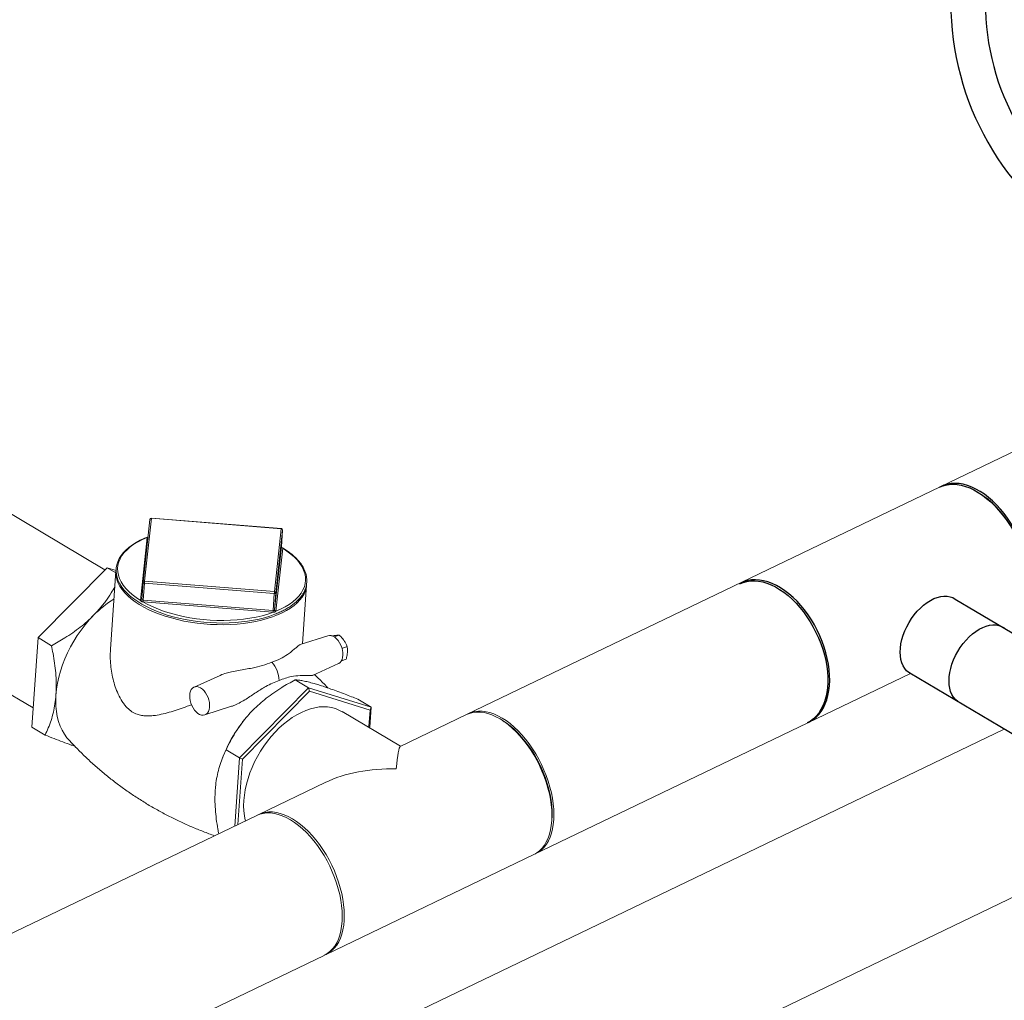
# Model space of a CAD drawing. Extents: x 19.1 to 29.8, y 0.6 to 8.7.
# Drawn here: x 22.8 to 23.4, y 5 to 5.6 of the extents above; entities that cross this region are included whole.
import ezdxf
from ezdxf import colors
from ezdxf.entities.mleader import LeaderData, LeaderLine
from ezdxf.math import Vec2, Vec3

# ---------------------------------------------------------------- set-up
doc = ezdxf.new("R2010")
doc.units = 0
doc.header["$MEASUREMENT"] = 0
doc.layers.get('0').update_dxf_attribs({"linetype": 'CONTINUOUS'})
doc.layers.add('D7', color=7, linetype='CONTINUOUS')

# ---------------------------------------------------------------- blocks, each defined once
blk = doc.blocks.new('A$C70F4708E')
at = {"lineweight": 15}
for p, q in [((4.73707, 4.02594), (4.00539, 3.67424)), ((3.78695, 3.76156), (3.6072, 3.86866)), ((3.55918, 3.78814), (3.74362, 3.67826)), ((3.81425, 3.79209), (3.81009, 3.75412)), ((3.81513, 3.79273), (3.81097, 3.75476)), ((3.89355, 3.78645), (3.81513, 3.79273)), ((3.89357, 3.78656), (3.81515, 3.79283)), ((3.8894, 3.74848), (3.89355, 3.78645)), ((3.89434, 3.78566), (3.89018, 3.74769)), ((3.89361, 3.77544), (3.89434, 3.78566)), ((3.80848, 3.74321), (3.81263, 3.78118)), ((3.88945, 3.73746), (3.89361, 3.77544)), ((3.89439, 3.77464), (3.89024, 3.73667)), ((3.89361, 3.77543), (3.89361, 3.77545)), ((3.89361, 3.77543), (3.89361, 3.77544)), ((3.74663, 3.72069), (3.7883, 3.76292)), ((3.7883, 3.76292), (3.79363, 3.75974)), ((3.7883, 3.76292), (3.79375, 3.76124)), ((3.79371, 3.76082), (3.79037, 3.7137)), ((3.80936, 3.74387), (3.81009, 3.75409)), ((3.81009, 3.75409), (3.81009, 3.75412)), ((3.81015, 3.7434), (3.81088, 3.75362)), ((3.8893, 3.74735), (3.81088, 3.75362)), ((3.81097, 3.75476), (3.8894, 3.74848)), ((3.90632, 3.71695), (3.90885, 3.75265)), ((3.88858, 3.73713), (3.8893, 3.74735)), ((3.88945, 3.73746), (3.89018, 3.74769)), ((3.80936, 3.74386), (3.80936, 3.74385)), ((3.88848, 3.73599), (3.81006, 3.74227)), ((3.81015, 3.7434), (3.88858, 3.73713)), ((3.7428, 3.66673), (3.74663, 3.72069)), ((3.74663, 3.72069), (3.75475, 3.71585)), ((3.92162, 3.72188), (3.90488, 3.71648)), ((3.92845, 3.72227), (3.92547, 3.72112)), ((3.93325, 3.71542), (3.93018, 3.71424)), ((3.9123, 3.69794), (3.92809, 3.70502)), ((3.93271, 3.70778), (3.92985, 3.70668)), ((4.046, 3.58975), (4.27344, 3.69907)), ((3.85663, 3.69793), (3.84084, 3.69085)), ((3.91, 3.69042), (3.90188, 3.69525)), ((3.91, 3.69042), (3.86833, 3.64818)), ((3.91052, 3.68835), (3.87015, 3.64743)), ((3.91, 3.69042), (3.91052, 3.68835)), ((3.94784, 3.6787), (3.91, 3.69042)), ((3.94718, 3.677), (3.91052, 3.68835)), ((3.94784, 3.6787), (3.93972, 3.68354)), ((3.8473, 3.67403), (3.86353, 3.67926)), ((3.96561, 3.65512), (3.93037, 3.67612)), ((3.94648, 3.66701), (3.94718, 3.677)), ((3.94699, 3.66671), (3.94784, 3.6787)), ((3.94784, 3.6787), (3.94718, 3.677)), ((3.87257, 3.67272), (3.87251, 3.67265)), ((4.00539, 3.67424), (3.9653, 3.65497)), ((4.02824, 3.66993), (4.02706, 3.6707)), ((3.7428, 3.66673), (3.75092, 3.66189)), ((4.33007, 3.66548), (3.8826, 3.4504)), ((3.86833, 3.64818), (3.86021, 3.65302)), ((3.85832, 3.64883), (3.85785, 3.64763)), ((3.86833, 3.64818), (3.8654, 3.60696)), ((3.87015, 3.64743), (3.86735, 3.60789)), ((3.86833, 3.64818), (3.87015, 3.64743)), ((3.92009, 3.63325), (3.88, 3.61397)), ((3.87877, 3.61339), (3.5312, 3.44632)), ((4.05678, 3.60889), (4.05691, 3.61029)), ((3.97923, 3.39283), (4.41809, 3.60377)), ((3.92061, 3.52948), (4.046, 3.58975)), ((3.47859, 3.31701), (3.91939, 3.52889))]:
    blk.add_line(p, q, dxfattribs=at)
at = {"color": 7, "linetype": 'Continuous', "lineweight": 25}
for p, q in [((4.31843, 3.80564), (4.31934, 3.80494)), ((4.30058, 3.74397), (4.31282, 3.73675)), ((4.31282, 3.73675), (4.40735, 3.68075)), ((4.3829, 3.63419), (4.27318, 3.69918))]:
    blk.add_line(p, q, dxfattribs=at)
at = {"color": 7, "linetype": 'Continuous', "lineweight": 25, "flags": 128}
for points in [[(4.29103, 3.81147), (4.29251, 3.8121), (4.29467, 3.81276), (4.29694, 3.81315), (4.2993, 3.81327), (4.30173, 3.81312), (4.30422, 3.8127), (4.30675, 3.81201), (4.30931, 3.81106), (4.31188, 3.80985), (4.31445, 3.8084), (4.317, 3.8067), (4.31952, 3.80478), (4.32198, 3.80263), (4.32438, 3.80029), (4.3267, 3.79775), (4.32893, 3.79504), (4.33104, 3.79216)], [(4.33606, 3.78658), (4.3342, 3.78972), (4.33221, 3.79273), (4.33009, 3.7956), (4.32787, 3.79831), (4.32555, 3.80085), (4.32315, 3.8032), (4.32069, 3.80534), (4.31817, 3.80727), (4.31562, 3.80896), (4.31305, 3.81042), (4.31048, 3.81162), (4.30792, 3.81257), (4.30538, 3.81326), (4.30289, 3.81368), (4.30046, 3.81383), (4.29811, 3.81371), (4.29584, 3.81332), (4.29368, 3.81266), (4.29163, 3.81175), (4.29162, 3.81174)], [(4.34412, 3.75363), (4.34411, 3.75521), (4.34395, 3.75845), (4.34359, 3.76176), (4.34302, 3.76513), (4.34225, 3.76852), (4.34129, 3.77193), (4.34015, 3.77532), (4.33883, 3.77868), (4.33733, 3.78199), (4.33567, 3.78521), (4.33387, 3.78834), (4.33192, 3.79134), (4.32985, 3.79421), (4.32767, 3.79692), (4.32538, 3.79946), (4.32302, 3.80181), (4.32058, 3.80395), (4.31934, 3.80494)], [(4.1705, 3.75327), (4.17247, 3.75408), (4.17466, 3.75468), (4.17695, 3.755), (4.17932, 3.75506), (4.18176, 3.75485), (4.18427, 3.75437), (4.18681, 3.75362), (4.18937, 3.75261), (4.19194, 3.75135), (4.19451, 3.74984), (4.19706, 3.74809), (4.19956, 3.74611), (4.20201, 3.74392), (4.20439, 3.74153), (4.20669, 3.73895), (4.20889, 3.7362), (4.21098, 3.73329), (4.21295, 3.73025), (4.21477, 3.7271), (4.21645, 3.72384), (4.21798, 3.72051), (4.21933, 3.71712), (4.22051, 3.71369), (4.2215, 3.71025), (4.22231, 3.70681), (4.22292, 3.70341), (4.22333, 3.70005), (4.22355, 3.69675), (4.22356, 3.69355), (4.22337, 3.69046), (4.22298, 3.6875), (4.22239, 3.68468), (4.2216, 3.68202), (4.22063, 3.67955), (4.21947, 3.67727), (4.21813, 3.6752), (4.21663, 3.67335), (4.21496, 3.67174), (4.21315, 3.67037), (4.2112, 3.66925), (4.21109, 3.6692)], [(4.19251, 3.75221), (4.18993, 3.75342), (4.18737, 3.75437), (4.18484, 3.75506), (4.18235, 3.75548), (4.17992, 3.75563), (4.17757, 3.75551), (4.1753, 3.75512), (4.17314, 3.75446), (4.17109, 3.75354), (4.17108, 3.75354)], [(4.21167, 3.66949), (4.21281, 3.67004), (4.21473, 3.67122), (4.21651, 3.67264), (4.21814, 3.67431), (4.2196, 3.67621), (4.2209, 3.67833), (4.22202, 3.68065), (4.22295, 3.68317), (4.22369, 3.68586), (4.22424, 3.68872), (4.22458, 3.69171), (4.22473, 3.69483), (4.22467, 3.69806), (4.22441, 3.70136), (4.22395, 3.70474), (4.22329, 3.70815), (4.22245, 3.71159), (4.22141, 3.71503), (4.22019, 3.71845), (4.2188, 3.72183), (4.21724, 3.72515), (4.21552, 3.72838), (4.21366, 3.73152), (4.21167, 3.73453), (4.20955, 3.7374), (4.20733, 3.74011), (4.20501, 3.74265), (4.20261, 3.745), (4.20014, 3.74714), (4.19763, 3.74906), (4.19508, 3.75076), (4.19251, 3.75221)], [(4.27414, 3.7322), (4.27581, 3.73448), (4.2776, 3.73661), (4.27949, 3.73857), (4.28147, 3.74033), (4.28351, 3.74188), (4.28558, 3.74318), (4.28766, 3.74424), (4.28973, 3.74503), (4.29177, 3.74555), (4.29374, 3.7458), (4.29563, 3.74576), (4.29742, 3.74544), (4.29907, 3.74484), (4.30058, 3.74397), (4.30082, 3.7438)], [(4.27411, 3.69869), (4.27406, 3.69871), (4.27255, 3.69958), (4.27121, 3.70071), (4.27004, 3.70209), (4.26907, 3.70369), (4.26831, 3.70551), (4.26775, 3.70752), (4.26742, 3.7097), (4.26731, 3.71202), (4.26743, 3.71445), (4.26778, 3.71697), (4.26834, 3.71954), (4.26912, 3.72214), (4.2701, 3.72474), (4.27127, 3.7273), (4.27263, 3.7298), (4.27414, 3.7322)], [(4.30362, 3.7148), (4.30528, 3.71708), (4.30707, 3.71922), (4.30897, 3.72117), (4.31095, 3.72293), (4.31298, 3.72448), (4.31506, 3.72579), (4.31714, 3.72684), (4.31921, 3.72764), (4.32125, 3.72816), (4.32322, 3.7284), (4.32511, 3.72836), (4.32689, 3.72804), (4.32855, 3.72744), (4.33006, 3.72657), (4.3303, 3.7264)], [(4.30358, 3.6813), (4.30354, 3.68132), (4.30203, 3.68218), (4.30069, 3.68331), (4.29952, 3.68469), (4.29855, 3.6863), (4.29778, 3.68811), (4.29723, 3.69012), (4.2969, 3.6923), (4.29679, 3.69462), (4.29691, 3.69705), (4.29725, 3.69957), (4.29782, 3.70214), (4.29859, 3.70475), (4.29958, 3.70734), (4.30075, 3.7099), (4.3021, 3.7124), (4.30362, 3.7148)]]:
    blk.add_lwpolyline(points, dxfattribs=at)
at = {"lineweight": 15, "flags": 128}
for points in [[(3.8131, 3.78156), (3.81103, 3.78074), (3.80836, 3.7795), (3.80588, 3.77816), (3.80361, 3.77673), (3.80154, 3.77521), (3.79971, 3.77361), (3.7981, 3.77194), (3.79674, 3.7702), (3.79564, 3.7684), (3.79478, 3.76655), (3.79419, 3.76467), (3.79386, 3.76277), (3.79378, 3.76085), (3.79397, 3.75892), (3.79441, 3.75699), (3.79511, 3.75507), (3.79606, 3.75316), (3.79726, 3.75127), (3.79871, 3.74942), (3.8004, 3.7476), (3.80232, 3.74583), (3.80446, 3.74412), (3.80681, 3.74248), (3.80936, 3.74091), (3.8121, 3.73942), (3.81502, 3.73801), (3.81809, 3.7367), (3.82132, 3.73548), (3.82468, 3.73437), (3.82815, 3.73336), (3.83173, 3.73246), (3.8354, 3.73167), (3.83914, 3.73101), (3.84293, 3.73047), (3.84676, 3.73004), (3.85062, 3.72975), (3.85447, 3.72958), (3.85831, 3.72954), (3.86212, 3.72962), (3.86588, 3.72984), (3.86958, 3.73017), (3.8732, 3.73064), (3.87672, 3.73123), (3.88012, 3.73193), (3.8834, 3.73276), (3.88654, 3.7337), (3.88964, 3.7348), (3.88964, 3.7348)], [(3.81264, 3.78121), (3.80972, 3.77994), (3.80703, 3.77856), (3.80457, 3.77707), (3.80236, 3.77548), (3.80041, 3.77381), (3.79874, 3.77206), (3.79734, 3.77024), (3.79623, 3.76836), (3.79541, 3.76643), (3.79489, 3.76446), (3.79467, 3.76246), (3.79476, 3.76044), (3.79514, 3.75841), (3.79582, 3.75639), (3.7968, 3.75437), (3.79807, 3.75239), (3.79962, 3.75043), (3.80145, 3.74853), (3.80354, 3.74668), (3.80589, 3.74489), (3.80847, 3.74318)], [(3.89023, 3.73664), (3.89315, 3.73791), (3.89584, 3.73929), (3.8983, 3.74078), (3.90051, 3.74236), (3.90246, 3.74404), (3.90413, 3.74579), (3.90553, 3.74761), (3.90664, 3.74949), (3.90746, 3.75142), (3.90798, 3.75339), (3.9082, 3.75539), (3.90811, 3.75741), (3.90773, 3.75944), (3.90705, 3.76146), (3.90607, 3.76347), (3.9048, 3.76546), (3.90325, 3.76741), (3.90142, 3.76932), (3.89933, 3.77117), (3.89698, 3.77296), (3.8944, 3.77467)], [(3.90732, 3.7472), (3.90726, 3.74708), (3.90616, 3.74523), (3.90479, 3.74344), (3.90315, 3.74172), (3.90125, 3.74007), (3.89911, 3.7385), (3.89672, 3.73703), (3.89411, 3.73565), (3.89129, 3.73438), (3.88826, 3.73322), (3.88506, 3.73218), (3.88168, 3.73125), (3.87815, 3.73046), (3.87449, 3.7298), (3.87072, 3.72927), (3.86684, 3.72888), (3.86289, 3.72862), (3.85888, 3.72851), (3.85484, 3.72854), (3.85077, 3.72871), (3.84671, 3.72901), (3.84267, 3.72946), (3.83867, 3.73004), (3.83474, 3.73075), (3.83089, 3.7316), (3.82714, 3.73257), (3.82351, 3.73366), (3.82002, 3.73486), (3.81668, 3.73617), (3.81352, 3.73759), (3.81055, 3.7391), (3.80778, 3.7407), (3.80522, 3.74238), (3.80289, 3.74413), (3.80081, 3.74594), (3.79898, 3.74781), (3.7974, 3.74972), (3.7961, 3.75167), (3.79507, 3.75364), (3.79446, 3.75519)], [(3.81088, 3.75362), (3.81072, 3.75364), (3.81056, 3.75368), (3.81042, 3.75373), (3.8103, 3.75379), (3.8102, 3.75386), (3.81013, 3.75393), (3.8101, 3.75401), (3.81009, 3.75409)], [(3.89018, 3.74769), (3.89015, 3.74761), (3.8901, 3.74754), (3.89001, 3.74747), (3.8899, 3.74742), (3.88977, 3.74738), (3.88962, 3.74735), (3.88946, 3.74734), (3.8893, 3.74735)], [(3.80936, 3.74387), (3.80936, 3.74387), (3.80936, 3.74387), (3.80936, 3.74387), (3.80936, 3.74386), (3.80936, 3.74386), (3.80936, 3.74386), (3.80936, 3.74386), (3.80936, 3.74386)], [(3.80999, 3.74227), (3.81293, 3.74069), (3.81607, 3.73921), (3.8194, 3.73783), (3.82289, 3.73657), (3.82654, 3.73542), (3.83033, 3.7344), (3.83422, 3.73351), (3.83821, 3.73275), (3.84226, 3.73213), (3.84637, 3.73166), (3.8505, 3.73133), (3.85463, 3.73114), (3.85875, 3.73111), (3.86283, 3.73122), (3.86685, 3.73148), (3.87079, 3.73188), (3.87463, 3.73243), (3.87834, 3.73312), (3.88191, 3.73394), (3.88532, 3.7349), (3.88854, 3.73599)], [(3.78022, 3.7342), (3.77757, 3.73138), (3.77504, 3.72838), (3.77262, 3.72524), (3.77034, 3.72196), (3.76822, 3.71857), (3.76625, 3.71508), (3.76446, 3.71151), (3.76285, 3.70789), (3.76143, 3.70423), (3.76022, 3.70056), (3.75921, 3.69689), (3.75841, 3.69324), (3.75783, 3.68964), (3.75748, 3.68611)], [(3.92809, 3.70502), (3.92823, 3.70509), (3.92905, 3.70566), (3.92973, 3.70649), (3.93025, 3.70753), (3.93059, 3.70876), (3.93073, 3.71015), (3.93069, 3.71163), (3.93045, 3.71318), (3.93003, 3.71472), (3.92943, 3.71623), (3.92868, 3.71764), (3.92781, 3.71892), (3.92683, 3.72002), (3.92578, 3.72091), (3.9247, 3.72155), (3.92362, 3.72193), (3.92257, 3.72204), (3.92162, 3.72188)], [(3.8448, 3.69037), (3.84372, 3.69088), (3.84265, 3.69112), (3.84163, 3.69109), (3.8407, 3.69078), (3.83989, 3.69021), (3.83921, 3.68939), (3.83869, 3.68834), (3.83835, 3.68711), (3.83821, 3.68573), (3.83825, 3.68425), (3.83849, 3.68271), (3.83891, 3.68116), (3.83951, 3.67966), (3.84025, 3.67825), (3.84113, 3.67697), (3.8421, 3.67588), (3.84315, 3.67499), (3.84422, 3.67435), (3.8453, 3.67397), (3.84635, 3.67386), (3.84733, 3.67403), (3.8482, 3.67448), (3.84896, 3.67518), (3.84955, 3.67612), (3.84998, 3.67726), (3.85023, 3.67857), (3.85028, 3.68001), (3.85014, 3.68152), (3.8498, 3.68307), (3.84929, 3.6846), (3.84862, 3.68607), (3.84781, 3.68741), (3.84688, 3.68861), (3.84586, 3.6896), (3.8448, 3.69037)], [(3.75748, 3.68611), (3.75734, 3.68266), (3.75742, 3.67931), (3.75773, 3.67609), (3.75826, 3.67301), (3.75901, 3.67009), (3.75997, 3.66734), (3.76114, 3.66479), (3.76252, 3.66244), (3.76408, 3.6603), (3.76483, 3.65944)], [(3.87188, 3.61007), (3.87179, 3.61043), (3.87125, 3.61322), (3.87092, 3.61616), (3.87081, 3.61921), (3.87091, 3.62237), (3.87123, 3.62561), (3.87176, 3.62892), (3.8725, 3.63227), (3.87344, 3.63564), (3.87458, 3.63902), (3.87592, 3.64238), (3.87744, 3.64569), (3.87913, 3.64895), (3.88099, 3.65213), (3.883, 3.65521), (3.88515, 3.65817), (3.88742, 3.66099), (3.88981, 3.66366), (3.8923, 3.66616), (3.89487, 3.66847), (3.8975, 3.67058), (3.90019, 3.67248), (3.90291, 3.67415), (3.90565, 3.67559), (3.90839, 3.67679), (3.91111, 3.67773), (3.9138, 3.67842), (3.91644, 3.67884), (3.91901, 3.679), (3.92151, 3.67889), (3.9239, 3.67852), (3.92618, 3.67789), (3.92834, 3.677), (3.93025, 3.67592)], [(4.046, 3.58975), (4.04606, 3.58978), (4.04786, 3.59081), (4.04953, 3.5921), (4.05104, 3.59364), (4.0524, 3.59541), (4.0536, 3.59741), (4.05462, 3.59962), (4.05547, 3.60203), (4.05613, 3.60463), (4.05661, 3.60739), (4.05689, 3.61031), (4.05698, 3.61336), (4.05688, 3.61652), (4.05658, 3.61978), (4.0561, 3.62312), (4.05543, 3.62651), (4.05457, 3.62993), (4.05354, 3.63337), (4.05234, 3.6368), (4.05097, 3.64019), (4.04944, 3.64354), (4.04777, 3.64682), (4.04596, 3.65), (4.04403, 3.65308), (4.04199, 3.65602), (4.03984, 3.65882), (4.03761, 3.66145), (4.0353, 3.6639), (4.03293, 3.66615), (4.03052, 3.66819), (4.02808, 3.67001), (4.02563, 3.6716), (4.02318, 3.67294), (4.02074, 3.67403), (4.01833, 3.67486), (4.01597, 3.67542), (4.01366, 3.67572), (4.01143, 3.67574), (4.00929, 3.6755), (4.00725, 3.67499), (4.00539, 3.67424)], [(4.00601, 3.67452), (4.00655, 3.6748), (4.00848, 3.67558), (4.01052, 3.67609), (4.01266, 3.67633), (4.01489, 3.67631), (4.01719, 3.67601), (4.01955, 3.67544), (4.02196, 3.67462), (4.0244, 3.67353), (4.02686, 3.67219), (4.02931, 3.6706), (4.03175, 3.66878), (4.03416, 3.66674), (4.03653, 3.66449), (4.03883, 3.66204), (4.04107, 3.65941), (4.04321, 3.65661), (4.04526, 3.65367), (4.04719, 3.65059), (4.049, 3.64741)], [(4.02824, 3.66993), (4.02929, 3.66923), (4.0317, 3.66742), (4.03408, 3.66538), (4.03642, 3.66314), (4.03869, 3.66069), (4.04089, 3.65806), (4.043, 3.65527), (4.045, 3.65233), (4.04689, 3.64926), (4.04865, 3.64609), (4.05026, 3.64282), (4.05173, 3.63949), (4.05303, 3.63612), (4.05417, 3.63272), (4.05512, 3.62932), (4.0559, 3.62594), (4.05648, 3.62261), (4.05688, 3.61934), (4.05708, 3.61615), (4.05709, 3.61308), (4.05691, 3.61029)], [(4.049, 3.64741), (4.05067, 3.64413), (4.05219, 3.64078), (4.05356, 3.63739), (4.05477, 3.63396), (4.0558, 3.63052), (4.05665, 3.6271), (4.05733, 3.62371), (4.05781, 3.62037), (4.0581, 3.61711), (4.05821, 3.61395), (4.05811, 3.6109), (4.05783, 3.60798), (4.05736, 3.60522), (4.0567, 3.60262), (4.05585, 3.60021), (4.05483, 3.598), (4.05363, 3.596), (4.05227, 3.59423), (4.05075, 3.59269), (4.04909, 3.5914), (4.04729, 3.59037), (4.04661, 3.59006)], [(3.87939, 3.61367), (3.87994, 3.61395), (3.88187, 3.61472), (3.8839, 3.61523), (3.88605, 3.61547), (3.88827, 3.61545), (3.89058, 3.61515), (3.89294, 3.61459), (3.89535, 3.61376), (3.89779, 3.61267), (3.90024, 3.61133)], [(3.87877, 3.61339), (3.88064, 3.61413), (3.88268, 3.61464), (3.88482, 3.61489), (3.88705, 3.61486), (3.88935, 3.61456), (3.89171, 3.614), (3.89412, 3.61317), (3.89656, 3.61208), (3.89902, 3.61074), (3.90147, 3.60916), (3.90391, 3.60734), (3.90632, 3.60529), (3.90869, 3.60304), (3.91099, 3.60059), (3.91323, 3.59796), (3.91537, 3.59517), (3.91742, 3.59222), (3.91935, 3.58915), (3.92116, 3.58596)], [(3.90024, 3.61133), (3.9027, 3.60974), (3.90514, 3.60793), (3.90755, 3.60588), (3.90991, 3.60363), (3.91222, 3.60118), (3.91445, 3.59855), (3.9166, 3.59575), (3.91864, 3.59281), (3.92057, 3.58974), (3.92238, 3.58655), (3.92405, 3.58327), (3.92558, 3.57993), (3.92695, 3.57653), (3.92815, 3.5731), (3.92918, 3.56966), (3.93004, 3.56624), (3.93071, 3.56285), (3.9312, 3.55951), (3.93149, 3.55625), (3.93159, 3.55309), (3.9315, 3.55004), (3.93122, 3.54712), (3.93074, 3.54436), (3.93008, 3.54176), (3.92923, 3.53935), (3.92821, 3.53714), (3.92702, 3.53514), (3.92566, 3.53337), (3.92414, 3.53183), (3.92247, 3.53054), (3.92067, 3.52951), (3.91999, 3.5292)], [(3.92116, 3.58596), (3.92283, 3.58268), (3.92435, 3.57934), (3.92572, 3.57594), (3.92693, 3.57251), (3.92796, 3.56907), (3.92881, 3.56565), (3.92949, 3.56226), (3.92997, 3.55892), (3.93026, 3.55566), (3.93037, 3.5525), (3.93027, 3.54945), (3.92999, 3.54653), (3.92952, 3.54377), (3.92885, 3.54117), (3.92801, 3.53876), (3.92699, 3.53655), (3.92579, 3.53455), (3.92443, 3.53278), (3.92291, 3.53125), (3.92125, 3.52996), (3.91945, 3.52892), (3.91939, 3.52889)]]:
    blk.add_lwpolyline(points, dxfattribs=at)
at = {"lineweight": 15}
for centre, radius, start, end in [((3.81508, 3.792), 0.000837, 85.42609, 173.75091), ((3.81502, 3.79195), 0.000784, 81.81984, 169.92589), ((3.81566, 3.79271), 0.000529, 166.04977, 177.47246), ((3.89407, 3.78643), 0.000516, 165.98382, 177.68766), ((3.89354, 3.78566), 0.000799, 0.11084, 88.85297), ((3.8935, 3.78572), 0.000837, 355.94222, 85.42609), ((3.81271, 3.7821), 0.000922, 265.19042, 292.22246), ((3.81394, 3.781), 0.00131, 170.61991, 172.02147), ((3.81273, 3.78212), 0.000908, 264.00306, 291.24811), ((3.89441, 3.77544), 0.000798, 180.05821, 268.89767), ((3.89439, 3.77545), 0.000783, 181.97802, 270.16738), ((3.89395, 3.77469), 0.000445, 354.19621, 358.32164), ((3.80787, 3.75984), 0.01419, 172.79996, 199.15144), ((3.81086, 3.75398), 0.000785, 81.83587, 169.90861), ((3.84814, 3.75104), 0.03736, 174.29222, 176.0381), ((3.89454, 3.75373), 0.01435, 332.93847, 355.67281), ((3.92588, 3.74483), 0.03666, 174.28289, 176.06162), ((3.88938, 3.74768), 0.000798, 0.08748, 88.87484), ((3.82705, 3.68856), 0.06539, 121.87481, 135.73795), ((3.80857, 3.74397), 0.000799, 263.09082, 351.77833), ((3.80903, 3.74315), 0.000555, 174.3496, 177.66653), ((3.80859, 3.74398), 0.000783, 261.75989, 350.17153), ((3.79801, 3.74421), 0.01214, 350.80445, 356.18036), ((3.8103, 3.74539), 0.00313, 264.30094, 265.51112), ((3.77196, 3.74606), 0.03829, 354.31398, 356.01686), ((3.81011, 3.74316), 0.00024, 80.85068, 88.70973), ((3.85095, 3.73975), 0.03772, 354.28701, 356.0158), ((3.88872, 3.73903), 0.00305, 265.3934, 266.63647), ((3.92111, 3.73475), 0.03259, 175.82502, 177.82605), ((3.88872, 3.73897), 0.00184, 265.57269, 266.59266), ((3.88924, 3.73749), 0.000215, 348.91937, 353.17935), ((3.89025, 3.73747), 0.000798, 180.09209, 268.86378), ((3.89027, 3.73745), 0.000816, 180.15236, 267.50529), ((3.88988, 3.7367), 0.000353, 348.95823, 354.15974), ((3.87451, 3.69411), 0.01775, 2.34651, 41.43829), ((3.93661, 3.61833), 0.08402, 139.71645, 158.71123)]:
    blk.add_arc(centre, radius, start, end, dxfattribs=at)
for major_axis, ratio, start_param, end_param in [((0.00237, 0.05313), 0.051567, 0.027676, 0.73198), ((0.06617, -0.00296), 0.597497, 1.598473, 2.302776)]:
    blk.add_ellipse((3.963, 3.60186), major_axis=major_axis, ratio=ratio, start_param=start_param, end_param=end_param, dxfattribs=at)
for points, knots in [([(3.81264, 3.78121), (3.81271, 3.78128), (3.81283, 3.78138), (3.81302, 3.78146), (3.81309, 3.78149)], [0, 0, 0, 0, 0.608588, 1, 1, 1, 1]), ([(3.88964, 3.7348), (3.89015, 3.73499), (3.8916, 3.73557), (3.89388, 3.7366), (3.8964, 3.73791), (3.89872, 3.73932), (3.90083, 3.74082), (3.90272, 3.74241), (3.90438, 3.74407), (3.90579, 3.7458), (3.90695, 3.74759), (3.90786, 3.74942), (3.90851, 3.7513), (3.9089, 3.7532), (3.90903, 3.75512), (3.9089, 3.75705), (3.90851, 3.75898), (3.90787, 3.76091), (3.90697, 3.76282), (3.90582, 3.76472), (3.90443, 3.76658), (3.90279, 3.76841), (3.90092, 3.77019), (3.89883, 3.77191), (3.89651, 3.77357), (3.89473, 3.77473), (3.89368, 3.77531), (3.89354, 3.77539)], [0, 0, 0, 0, 0.022359, 0.064903, 0.107474, 0.150062, 0.192659, 0.235247, 0.277788, 0.32024, 0.362552, 0.404672, 0.446566, 0.48825, 0.529781, 0.571269, 0.612789, 0.654447, 0.696305, 0.738379, 0.780638, 0.823037, 0.865523, 0.908061, 0.950615, 0.993161, 1, 1, 1, 1]), ([(3.8937, 3.77513), (3.89371, 3.77513), (3.89371, 3.77512), (3.89367, 3.77517), (3.89361, 3.7753), (3.89362, 3.77537), (3.89362, 3.77541)], [0, 0, 0, 0, 0.071901, 0.366898, 0.737495, 1, 1, 1, 1]), ([(3.89364, 3.77525), (3.89367, 3.77524), (3.89383, 3.77516), (3.89407, 3.775), (3.89429, 3.77482), (3.89437, 3.77471), (3.8944, 3.77467)], [0, 0, 0, 0, 0.06887, 0.466664, 0.834751, 1, 1, 1, 1]), ([(3.79305, 3.75153), (3.79234, 3.75026), (3.79064, 3.74722), (3.78744, 3.74255), (3.78387, 3.73802), (3.78129, 3.73532), (3.78022, 3.7342)], [0, 0, 0, 0, 0.209995, 0.501344, 0.79258, 1, 1, 1, 1]), ([(3.80999, 3.74227), (3.80984, 3.74231), (3.80954, 3.7424), (3.80914, 3.74258), (3.8088, 3.7428), (3.80858, 3.74302), (3.8085, 3.74314), (3.80847, 3.74318)], [0, 0, 0, 0, 0.211643, 0.444473, 0.681799, 0.901269, 1, 1, 1, 1]), ([(3.80936, 3.74386), (3.80936, 3.74383), (3.80937, 3.74376), (3.80944, 3.74361), (3.80961, 3.74348), (3.80984, 3.74342), (3.81003, 3.74341), (3.81012, 3.7434)], [0, 0, 0, 0, 0.108114, 0.328786, 0.551866, 0.776048, 1, 1, 1, 1]), ([(3.89023, 3.73664), (3.89016, 3.73657), (3.89, 3.73642), (3.88964, 3.73622), (3.88923, 3.73609), (3.88885, 3.73602), (3.88862, 3.736), (3.88854, 3.73599)], [0, 0, 0, 0, 0.211606, 0.44442, 0.681819, 0.901366, 1, 1, 1, 1]), ([(3.88861, 3.73713), (3.88865, 3.73712), (3.88879, 3.73711), (3.88901, 3.7371), (3.88923, 3.73716), (3.8894, 3.7373), (3.88943, 3.7374), (3.88945, 3.73745)], [0, 0, 0, 0, 0.108279, 0.328802, 0.552105, 0.776016, 1, 1, 1, 1]), ([(3.78022, 3.7342), (3.77894, 3.73296), (3.77638, 3.73046), (3.77214, 3.72696), (3.76763, 3.72364), (3.76187, 3.71984), (3.75748, 3.71738), (3.75475, 3.71585)], [0, 0, 0, 0, 0.1741527, 0.3483216, 0.5270124, 0.7057352, 1, 1, 1, 1]), ([(3.92414, 3.72167), (3.92436, 3.72171), (3.92516, 3.72188), (3.92581, 3.72198), (3.92629, 3.72206)], [0, 0, 0, 0, 0.275109, 1, 1, 1, 1]), ([(3.92629, 3.72206), (3.92635, 3.72207), (3.92682, 3.72214), (3.92762, 3.72223), (3.92817, 3.72226), (3.92845, 3.72227)], [0, 0, 0, 0, 0.07006, 0.53076, 1, 1, 1, 1]), ([(3.92845, 3.72227), (3.92898, 3.72177), (3.93005, 3.72075), (3.93092, 3.71961), (3.93135, 3.71904)], [0, 0, 0, 0, 0.495444, 1, 1, 1, 1]), ([(3.93135, 3.71904), (3.93141, 3.71896), (3.93184, 3.71834), (3.93254, 3.71714), (3.93301, 3.716), (3.93325, 3.71542)], [0, 0, 0, 0, 0.070061, 0.530764, 1, 1, 1, 1]), ([(3.75475, 3.71585), (3.75507, 3.71427), (3.75579, 3.71071), (3.75667, 3.7052), (3.75736, 3.6993), (3.75769, 3.69346), (3.75766, 3.68906), (3.75751, 3.68666), (3.75748, 3.68611)], [0, 0, 0, 0, 0.155083, 0.349071, 0.543011, 0.741877, 0.940696, 1, 1, 1, 1]), ([(3.83936, 3.6802), (3.8385, 3.67988), (3.83596, 3.67894), (3.83184, 3.67751), (3.82697, 3.67596), (3.82219, 3.67465), (3.81809, 3.67383), (3.81468, 3.67345), (3.81189, 3.67339), (3.80914, 3.67367), (3.80624, 3.67443), (3.80328, 3.67589), (3.8008, 3.67794), (3.7989, 3.68009), (3.79696, 3.68278), (3.795, 3.68643), (3.79319, 3.69103), (3.79185, 3.69569), (3.79089, 3.70048), (3.79033, 3.70542), (3.79014, 3.70985), (3.79034, 3.71261), (3.79042, 3.7137)], [0, 0, 0, 0, 0.031149, 0.09223, 0.15331, 0.215858, 0.278375, 0.316394, 0.354394, 0.393746, 0.433063, 0.481211, 0.530951, 0.562169, 0.593403, 0.657518, 0.716167, 0.774839, 0.834964, 0.895094, 0.95845, 1, 1, 1, 1]), ([(3.90489, 3.71645), (3.90469, 3.71637), (3.90425, 3.71619), (3.90317, 3.71526), (3.90163, 3.71393), (3.89962, 3.71224), (3.89681, 3.71015), (3.893, 3.70784), (3.88955, 3.70652), (3.88782, 3.70586)], [0, 0, 0, 0, 0.08069, 0.181584, 0.312354, 0.443621, 0.574701, 0.787382, 1, 1, 1, 1]), ([(3.93348, 3.71179), (3.93335, 3.71075), (3.93317, 3.70942), (3.93279, 3.70806), (3.93271, 3.70778)], [0, 0, 0, 0, 0.788498, 1, 1, 1, 1]), ([(3.93325, 3.71542), (3.93339, 3.71453), (3.93357, 3.71338), (3.9335, 3.71209), (3.93348, 3.71179)], [0, 0, 0, 0, 0.767757, 1, 1, 1, 1]), ([(3.85664, 3.69791), (3.85674, 3.69796), (3.85786, 3.69852), (3.86018, 3.69925), (3.86381, 3.70017), (3.86777, 3.70093), (3.87195, 3.70163), (3.87682, 3.70248), (3.88225, 3.70371), (3.88596, 3.70514), (3.88782, 3.70586)], [0, 0, 0, 0, 0.00988, 0.107591, 0.205536, 0.332473, 0.459903, 0.587148, 0.793599, 1, 1, 1, 1]), ([(3.86353, 3.67927), (3.86416, 3.67949), (3.866, 3.68012), (3.86894, 3.68164), (3.87223, 3.68361), (3.87534, 3.68563), (3.87932, 3.68828), (3.88357, 3.69094), (3.8882, 3.69334), (3.8909, 3.69434), (3.89225, 3.69484)], [0, 0, 0, 0, 0.056082, 0.16498, 0.276617, 0.382652, 0.488733, 0.70573, 0.852186, 1, 1, 1, 1]), ([(3.8764, 3.6769), (3.87768, 3.67815), (3.88024, 3.68064), (3.88449, 3.68414), (3.889, 3.68746), (3.89476, 3.69126), (3.89915, 3.69372), (3.90188, 3.69525)], [0, 0, 0, 0, 0.174153, 0.348324, 0.52701, 0.705735, 1, 1, 1, 1]), ([(3.91229, 3.69797), (3.91224, 3.69794), (3.91199, 3.69779), (3.91098, 3.69778), (3.90926, 3.69782), (3.90717, 3.69786), (3.90408, 3.69778), (3.90029, 3.69736), (3.89599, 3.69633), (3.8935, 3.69534), (3.89225, 3.69484)], [0, 0, 0, 0, 0.029079, 0.141089, 0.255917, 0.364986, 0.474108, 0.697309, 0.847953, 1, 1, 1, 1]), ([(3.90188, 3.69525), (3.90259, 3.69519), (3.90401, 3.69507), (3.9066, 3.69465), (3.90965, 3.69399), (3.91286, 3.69316), (3.91519, 3.69245), (3.91616, 3.69216)], [0, 0, 0, 0, 0.209367, 0.418664, 0.633057, 0.847369, 1, 1, 1, 1]), ([(3.92177, 3.6903), (3.92161, 3.69048), (3.91979, 3.69244), (3.91702, 3.69517), (3.91434, 3.69765), (3.91346, 3.69846)], [0, 0, 0, 0, 0.060634, 0.694379, 1, 1, 1, 1]), ([(3.91616, 3.69216), (3.91732, 3.69179), (3.91965, 3.69105), (3.92355, 3.6897), (3.92772, 3.68819), (3.93307, 3.68617), (3.93717, 3.68455), (3.93972, 3.68354)], [0, 0, 0, 0, 0.174154, 0.348326, 0.527009, 0.705734, 1, 1, 1, 1]), ([(3.75748, 3.68611), (3.7573, 3.6843), (3.75696, 3.6807), (3.75594, 3.67558), (3.75457, 3.67072), (3.75288, 3.66613), (3.75157, 3.6633), (3.75092, 3.66189)], [0, 0, 0, 0, 0.19695, 0.393939, 0.597198, 0.800525, 1, 1, 1, 1]), ([(3.86021, 3.65302), (3.86104, 3.65476), (3.86272, 3.65824), (3.86572, 3.66343), (3.86917, 3.66855), (3.87276, 3.67308), (3.87533, 3.67578), (3.8764, 3.6769)], [0, 0, 0, 0, 0.209367, 0.418664, 0.633057, 0.847367, 1, 1, 1, 1]), ([(3.75092, 3.66189), (3.75274, 3.66117), (3.75638, 3.65973), (3.76164, 3.65772), (3.76585, 3.65616), (3.76813, 3.65538), (3.76886, 3.65514)], [0, 0, 0, 0, 0.28559, 0.571092, 0.863536, 1, 1, 1, 1]), ([(3.76483, 3.65945), (3.76632, 3.65783), (3.76947, 3.65441), (3.77454, 3.64937), (3.77996, 3.64432), (3.78559, 3.63944), (3.7914, 3.63474), (3.79739, 3.63024), (3.80353, 3.62594), (3.80982, 3.62186), (3.81624, 3.61801), (3.82278, 3.61439), (3.82942, 3.611), (3.83615, 3.60786), (3.84295, 3.60497), (3.84867, 3.60275), (3.85213, 3.60154), (3.8533, 3.60114)], [0, 0, 0, 0, 0.0608842, 0.1284245, 0.1961014, 0.2638684, 0.3316836, 0.3995088, 0.467316, 0.5350677, 0.6027364, 0.6702932, 0.737704, 0.8049385, 0.8719666, 0.9387563, 0.97232, 0.97232, 0.97232, 0.97232]), ([(3.85365, 3.62881), (3.85369, 3.62935), (3.85388, 3.63169), (3.85443, 3.63567), (3.85551, 3.64062), (3.85694, 3.64531), (3.85853, 3.64945), (3.8597, 3.65193), (3.86021, 3.65302)], [0, 0, 0, 0, 0.059304, 0.252863, 0.446467, 0.645661, 0.844918, 1, 1, 1, 1]), ([(3.85574, 3.60231), (3.85555, 3.60326), (3.855, 3.60622), (3.85426, 3.61116), (3.85365, 3.61715), (3.85338, 3.62308), (3.85356, 3.6269), (3.85365, 3.62881)], [0.1063242, 0.1063242, 0.1063242, 0.1063242, 0.1994797, 0.3968775, 0.5942149, 0.7971292, 1, 1, 1, 1])]:
    blk.add_open_spline(points, degree=3, knots=knots, dxfattribs=at)
at = {"layer": 'D7', "color": 7, "linetype": 'Continuous'}
for radius in [0.17084, 0.15]:
    blk.add_arc((4.46874, 4.10417), radius, 180, 239.21054, dxfattribs=at)

msp = doc.modelspace()

# ---------------------------------------------------------------- block references
at = {"layer": 'D7', "color": 7, "linetype": 'Continuous'}
msp.add_blockref('A$C70F4708E', (19.06521, 1.50322), dxfattribs=at)

# ---------------------------------------------------------------- leaders
at = {"color": 7, "linetype": 'Continuous'}
ml = msp.add_multileader_mtext('Standard', dxfattribs=at)
ml.set_content('', color=7)
ml.set_leader_properties()
ml.build(insert=Vec2(0, 0))
ml.multileader.update_dxf_attribs({"text_right_attachment_type": 6, "dogleg_length": 0.36, "arrow_head_size": 0.09})
ctx = ml.context
ctx.base_point, ctx.char_height, ctx.arrow_head_size, ctx.landing_gap_size, ctx.plane_origin = Vec3(22.87657, 8.29803), 0.18, 0.09, 0.09, Vec3(24.7871, 8.84235)
ctx.right_attachment, ctx.text_align_type = 6, 2
notes = []
notes.append((ctx, [(0, (1, 1, 0), (23.25141, 8.20803), (-1, 0), 0.19484, [(0, [(23.50251, 5.47181)], 0, [])])]))
ctx.mtext.insert, ctx.mtext.alignment, ctx.mtext.flow_direction = Vec3(22.96657, 8.38803), 3, 5
for ctx, leaders in notes:
    for number, flags, end, landing, length, lines in leaders:
        leader = LeaderData()
        leader.index, (leader.has_last_leader_line, leader.has_dogleg_vector, leader.attachment_direction) = number, flags
        leader.last_leader_point, leader.dogleg_vector, leader.dogleg_length = Vec3(end), Vec3(landing), length
        for number, points, colour, breaks in lines:
            line = LeaderLine()
            line.index, line.vertices, line.color, line.breaks = number, Vec3.list(points), colors.encode_raw_color(colour), breaks
            leader.lines.append(line)
        ctx.leaders.append(leader)

doc.saveas('drawing.dxf')
